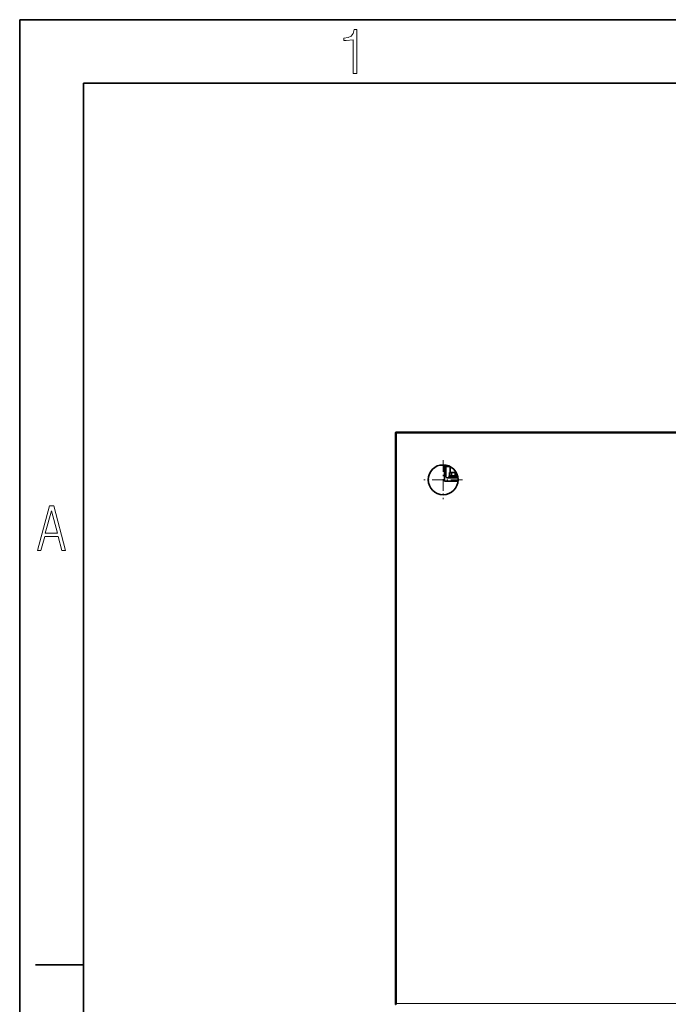
# Model space of a CAD drawing. Extents: x 0 to 420, y 0 to 297.
# Drawn here: x 0 to 51, y 220 to 297 of the extents above; entities that cross this region are included whole.
import ezdxf

# ---------------------------------------------------------------- set-up
doc = ezdxf.new("R2010")
doc.units = 0
doc.linetypes.add('DASHDOT', pattern=[18.5, 12, -3, 0.5, -3])

msp = doc.modelspace()

# ---------------------------------------------------------------- linework, layer by layer
at = {"color": 7, "lineweight": 35}
for p, q in [((0, 0), (0, 297)), ((0, 297), (420, 297)), ((415, 292), (5, 292)), ((5, 292), (5, 5)), ((29.52, 219.629), (29.52, 264.549)), ((29.56, 264.589), (87.88, 264.589))]:
    msp.add_line(p, q, dxfattribs=at)
at = {"color": 7, "lineweight": 35, "ltscale": 0.000999975}
msp.add_line((29.52, 264.549), (29.56, 264.549), dxfattribs=at)
at = {"color": 7, "lineweight": 35, "ltscale": 0.001}
msp.add_line((29.56, 264.589), (29.56, 264.549), dxfattribs=at)
at = {"color": 7, "lineweight": 35, "ltscale": 0.000467482}
msp.add_line((29.568, 264.532), (29.56, 264.549), dxfattribs=at)
at = {"color": 7, "lineweight": 13}
for p, q in [((29.6, 219.669), (29.6, 264.509)), ((29.6, 264.509), (87.84, 264.509)), ((29.6, 219.669), (87.84, 219.669))]:
    msp.add_line(p, q, dxfattribs=at)
at = {"color": 7, "linetype": 'DASHDOT', "lineweight": 13, "ltscale": 0.076375}
for p, q in [((33.27, 262.366), (33.27, 259.311)), ((34.798, 260.839), (31.743, 260.839))]:
    msp.add_line(p, q, dxfattribs=at)
at = {"color": 7, "lineweight": 35, "ltscale": 0.008528}
msp.add_line((33.37, 261.989), (33.029, 261.989), dxfattribs=at)
at = {"color": 7, "lineweight": 35, "ltscale": 0.0025}
for p, q in [((33.37, 261.989), (33.47, 261.989)), ((33.92, 261.089), (33.92, 260.989)), ((34.22, 261.089), (34.22, 260.989))]:
    msp.add_line(p, q, dxfattribs=at)
at = {"color": 7, "lineweight": 35, "ltscale": 0.03125}
msp.add_line((33.37, 261.989), (33.37, 260.739), dxfattribs=at)
at = {"color": 7, "lineweight": 35, "ltscale": 0.02125}
msp.add_line((33.47, 261.139), (33.47, 261.989), dxfattribs=at)
at = {"color": 7, "lineweight": 35, "ltscale": 0.021257}
msp.add_line((33.47, 261.138), (33.47, 261.989), dxfattribs=at)
at = {"color": 7, "lineweight": 35, "ltscale": 0.008672}
msp.add_line((33.47, 261.879), (33.817, 261.879), dxfattribs=at)
at = {"color": 7, "lineweight": 35, "ltscale": 0.011458}
msp.add_line((33.82, 261.419), (33.82, 261.877), dxfattribs=at)
at = {"color": 7, "lineweight": 35, "ltscale": 0.020385}
msp.add_line((34.435, 260.989), (33.62, 260.989), dxfattribs=at)
at = {"color": 7, "lineweight": 35, "ltscale": 0.001553}
msp.add_line((33.775, 261.142), (33.721, 261.111), dxfattribs=at)
at = {"color": 7, "lineweight": 13, "ltscale": 0.016382}
msp.add_line((33.721, 261.111), (34.376, 261.111), dxfattribs=at)
at = {"color": 7, "lineweight": 35, "ltscale": 0.016101}
msp.add_line((34.371, 261.089), (33.727, 261.089), dxfattribs=at)
at = {"color": 7, "lineweight": 35, "ltscale": 0.000312805}
for p, q in [((33.758, 261.001), (33.758, 260.989)), ((34.383, 261.001), (34.383, 260.989))]:
    msp.add_line(p, q, dxfattribs=at)
at = {"color": 7, "lineweight": 35, "ltscale": 0.001875}
for p, q in [((33.758, 261.001), (33.833, 261.001)), ((34.383, 261.001), (34.308, 261.001))]:
    msp.add_line(p, q, dxfattribs=at)
at = {"color": 7, "lineweight": 35, "ltscale": 0.00101}
msp.add_line((33.816, 261.419), (33.781, 261.399), dxfattribs=at)
at = {"color": 7, "lineweight": 35, "ltscale": 0.006152}
for p, q in [((33.781, 261.152), (33.781, 261.399)), ((33.926, 261.152), (33.926, 261.399)), ((34.214, 261.152), (34.214, 261.399))]:
    msp.add_line(p, q, dxfattribs=at)
at = {"color": 7, "lineweight": 35, "ltscale": 0.000391483}
msp.add_line((33.832, 261.419), (33.816, 261.419), dxfattribs=at)
at = {"color": 7, "lineweight": 35, "ltscale": 0.001076}
msp.add_line((33.832, 261.419), (33.875, 261.419), dxfattribs=at)
at = {"color": 7, "lineweight": 35, "ltscale": 0.003799}
for p, q in [((34.027, 261.419), (33.875, 261.419)), ((34.265, 261.419), (34.113, 261.419))]:
    msp.add_line(p, q, dxfattribs=at)
at = {"color": 7, "lineweight": 13, "ltscale": 0.0025}
for p, q in [((33.947, 260.989), (33.947, 261.089)), ((34.193, 260.989), (34.193, 261.089))]:
    msp.add_line(p, q, dxfattribs=at)
at = {"color": 7, "lineweight": 35, "ltscale": 0.002151}
msp.add_line((34.027, 261.419), (34.113, 261.419), dxfattribs=at)
at = {"color": 7, "lineweight": 35, "ltscale": 0.000671959}
msp.add_line((34.265, 261.419), (34.292, 261.419), dxfattribs=at)
at = {"color": 7, "lineweight": 35, "ltscale": 0.003208}
msp.add_line((34.359, 261.152), (34.359, 261.281), dxfattribs=at)
at = {"color": 7, "lineweight": 13, "ltscale": 0.000975895}
msp.add_line((34.359, 261.169), (34.398, 261.169), dxfattribs=at)
at = {"color": 7, "lineweight": 35, "ltscale": 0.001351}
msp.add_line((34.365, 261.142), (34.412, 261.115), dxfattribs=at)
at = {"color": 7, "lineweight": 35, "ltscale": 0.00105}
msp.add_line((34.413, 261.089), (34.371, 261.089), dxfattribs=at)
at = {"color": 7, "lineweight": 13, "ltscale": 0.000918579}
msp.add_line((34.376, 261.111), (34.413, 261.111), dxfattribs=at)
at = {"color": 7, "lineweight": 35, "ltscale": 0.000504589}
msp.add_line((34.389, 261.129), (34.409, 261.129), dxfattribs=at)
at = {"color": 7, "lineweight": 35, "ltscale": 0.000126839}
msp.add_line((34.413, 261.089), (34.418, 261.089), dxfattribs=at)
at = {"color": 7, "lineweight": 35, "ltscale": 0.026768}
msp.add_line((33.37, 260.739), (34.441, 260.739), dxfattribs=at)
at = {"color": 7, "lineweight": 35, "ltscale": 0.09375}
msp.add_line((5, 222.7), (1.25, 222.7), dxfattribs=at)
at = {"color": 7, "lineweight": 35, "ltscale": 0.000999832}
msp.add_line((29.52, 219.589), (29.52, 219.629), dxfattribs=at)
at = {"color": 7, "lineweight": 13}
for points in [[(26.205, 292.776), (26.492, 292.776), (26.492, 296.224), (26.271, 296.224), (26.196, 295.919), (26.046, 295.717), (25.806, 295.595), (25.472, 295.552), (25.472, 295.374), (25.66, 295.369), (26.205, 295.411)], [(1.389, 255.276), (1.661, 255.276), (1.962, 256.375), (3.019, 256.375), (3.315, 255.276), (3.611, 255.276), (2.676, 258.776), (2.333, 258.776)], [(2.014, 256.643), (2.488, 258.391), (2.958, 256.643)]]:
    msp.add_lwpolyline(points, close=True, dxfattribs=at)
at = {"color": 7, "lineweight": 35}
for points in [[(29.6, 264.509), (29.593, 264.511), (29.587, 264.513), (29.58, 264.515), (29.574, 264.517), (29.568, 264.519), (29.562, 264.521), (29.556, 264.523), (29.551, 264.526), (29.546, 264.528), (29.541, 264.53), (29.537, 264.532), (29.533, 264.534), (29.53, 264.536), (29.527, 264.538), (29.524, 264.54), (29.523, 264.542), (29.521, 264.545), (29.52, 264.547), (29.52, 264.549)], [(29.6, 264.509), (29.597, 264.517), (29.595, 264.525), (29.592, 264.533), (29.589, 264.541), (29.587, 264.549), (29.584, 264.556), (29.581, 264.562), (29.579, 264.568), (29.576, 264.573), (29.573, 264.578), (29.571, 264.582), (29.568, 264.585), (29.565, 264.587), (29.563, 264.588), (29.56, 264.589)], [(29.6, 264.509), (29.597, 264.511), (29.593, 264.513), (29.59, 264.515), (29.587, 264.517), (29.584, 264.519), (29.581, 264.521), (29.578, 264.523), (29.576, 264.526), (29.573, 264.528), (29.571, 264.53), (29.569, 264.532), (29.567, 264.534), (29.565, 264.536), (29.563, 264.538), (29.562, 264.54), (29.561, 264.542), (29.561, 264.545), (29.56, 264.547), (29.56, 264.549)], [(29.6, 264.509), (29.598, 264.512), (29.596, 264.515), (29.594, 264.519), (29.592, 264.522), (29.59, 264.525), (29.587, 264.528), (29.585, 264.531), (29.583, 264.533), (29.581, 264.536), (29.579, 264.538), (29.577, 264.54), (29.575, 264.542), (29.573, 264.544), (29.571, 264.545), (29.569, 264.547), (29.566, 264.548), (29.564, 264.548), (29.562, 264.549), (29.56, 264.549)], [(33.775, 261.142), (33.775, 261.142), (33.776, 261.143), (33.776, 261.143), (33.776, 261.143), (33.777, 261.143), (33.777, 261.144), (33.777, 261.144), (33.778, 261.144), (33.778, 261.145), (33.779, 261.145), (33.779, 261.146), (33.779, 261.146), (33.779, 261.146), (33.78, 261.147), (33.78, 261.147), (33.78, 261.148), (33.78, 261.148), (33.781, 261.149), (33.781, 261.149), (33.781, 261.15), (33.781, 261.151), (33.781, 261.152), (33.781, 261.152)], [(33.832, 261.419), (33.825, 261.417), (33.819, 261.415), (33.812, 261.413), (33.805, 261.41), (33.797, 261.407), (33.79, 261.403), (33.781, 261.399)], [(33.875, 261.419), (33.882, 261.417), (33.888, 261.415), (33.895, 261.413), (33.902, 261.41), (33.91, 261.407), (33.918, 261.403), (33.926, 261.399)], [(34.027, 261.419), (34.014, 261.417), (34.001, 261.415), (33.987, 261.413), (33.972, 261.41), (33.958, 261.407), (33.942, 261.403), (33.926, 261.399)], [(34.113, 261.419), (34.126, 261.417), (34.14, 261.415), (34.153, 261.413), (34.168, 261.41), (34.183, 261.407), (34.198, 261.403), (34.214, 261.399)], [(34.265, 261.419), (34.259, 261.417), (34.252, 261.415), (34.245, 261.413), (34.238, 261.41), (34.23, 261.407), (34.223, 261.403), (34.214, 261.399)], [(34.365, 261.142), (34.365, 261.142), (34.364, 261.143), (34.364, 261.143), (34.364, 261.143), (34.363, 261.143), (34.363, 261.144), (34.363, 261.144), (34.362, 261.144), (34.362, 261.145), (34.362, 261.145), (34.361, 261.146), (34.361, 261.146), (34.361, 261.146), (34.36, 261.147), (34.36, 261.147), (34.36, 261.148), (34.36, 261.148), (34.359, 261.149), (34.359, 261.149), (34.359, 261.15), (34.359, 261.151), (34.359, 261.152), (34.359, 261.152)], [(29.6, 219.669), (29.596, 219.662), (29.592, 219.656), (29.587, 219.649), (29.583, 219.643), (29.579, 219.637), (29.575, 219.631), (29.571, 219.625), (29.566, 219.62), (29.562, 219.615), (29.558, 219.61), (29.554, 219.606), (29.55, 219.602), (29.545, 219.598), (29.541, 219.595), (29.537, 219.593), (29.533, 219.591), (29.528, 219.59), (29.524, 219.589), (29.52, 219.589)], [(29.6, 219.669), (29.593, 219.667), (29.587, 219.665), (29.58, 219.662), (29.574, 219.66), (29.568, 219.658), (29.562, 219.656), (29.556, 219.654), (29.551, 219.652), (29.546, 219.65), (29.541, 219.648), (29.537, 219.646), (29.533, 219.643), (29.53, 219.641), (29.527, 219.639), (29.524, 219.637), (29.523, 219.635), (29.521, 219.633), (29.52, 219.631), (29.52, 219.629)], [(29.6, 219.669), (29.596, 219.665), (29.592, 219.662), (29.587, 219.659), (29.583, 219.656), (29.579, 219.653), (29.575, 219.65), (29.571, 219.647), (29.566, 219.644), (29.562, 219.642), (29.558, 219.639), (29.554, 219.637), (29.55, 219.635), (29.545, 219.634), (29.541, 219.632), (29.537, 219.631), (29.533, 219.63), (29.528, 219.629), (29.524, 219.629), (29.52, 219.629)], [(29.6, 219.669), (29.596, 219.666), (29.593, 219.664), (29.589, 219.662), (29.586, 219.659), (29.582, 219.657), (29.579, 219.655), (29.576, 219.652), (29.573, 219.65), (29.57, 219.647), (29.568, 219.645)]]:
    msp.add_lwpolyline(points, dxfattribs=at)
at = {"color": 7, "lineweight": 13}
for points in [[(33.775, 261.142), (33.785, 261.147), (33.794, 261.152), (33.803, 261.156), (33.811, 261.159), (33.819, 261.161), (33.827, 261.163), (33.834, 261.164), (33.842, 261.165), (33.849, 261.165), (33.857, 261.165), (33.864, 261.164), (33.872, 261.163), (33.879, 261.161), (33.887, 261.159), (33.895, 261.156), (33.904, 261.152), (33.913, 261.147), (33.922, 261.142)], [(33.781, 261.152), (33.791, 261.157), (33.799, 261.162), (33.808, 261.165), (33.816, 261.168), (33.824, 261.17), (33.831, 261.172), (33.839, 261.173), (33.846, 261.174), (33.854, 261.174), (33.861, 261.174), (33.868, 261.173), (33.876, 261.172), (33.883, 261.17), (33.891, 261.168), (33.899, 261.165), (33.908, 261.162), (33.916, 261.157), (33.926, 261.152)], [(33.922, 261.142), (33.942, 261.147), (33.96, 261.152), (33.977, 261.156), (33.994, 261.159), (34.01, 261.161), (34.025, 261.163), (34.04, 261.164), (34.055, 261.165), (34.07, 261.165), (34.085, 261.165), (34.1, 261.164), (34.115, 261.163), (34.131, 261.161), (34.147, 261.159), (34.163, 261.156), (34.18, 261.152), (34.198, 261.147), (34.218, 261.142)], [(33.926, 261.152), (33.944, 261.157), (33.962, 261.162), (33.979, 261.165), (33.995, 261.168), (34.011, 261.17), (34.026, 261.172), (34.041, 261.173), (34.055, 261.174), (34.07, 261.174), (34.085, 261.174), (34.1, 261.173), (34.114, 261.172), (34.13, 261.17), (34.145, 261.168), (34.161, 261.165), (34.178, 261.162), (34.196, 261.157), (34.214, 261.152)], [(34.214, 261.152), (34.223, 261.157), (34.231, 261.161), (34.239, 261.164), (34.247, 261.167), (34.255, 261.17), (34.262, 261.171), (34.269, 261.173), (34.276, 261.174), (34.283, 261.174), (34.29, 261.174)], [(34.218, 261.142), (34.227, 261.147), (34.235, 261.151), (34.243, 261.155), (34.251, 261.158), (34.258, 261.161), (34.266, 261.162), (34.273, 261.164), (34.28, 261.165), (34.287, 261.165), (34.294, 261.165)], [(34.29, 261.174), (34.3, 261.173), (34.311, 261.171), (34.322, 261.169), (34.333, 261.165), (34.346, 261.159), (34.359, 261.152)], [(34.294, 261.165), (34.305, 261.165), (34.316, 261.163), (34.327, 261.16), (34.339, 261.155), (34.352, 261.15), (34.365, 261.142)]]:
    msp.add_lwpolyline(points, dxfattribs=at)
at = {"color": 7, "lineweight": 35}
msp.add_circle((33.27, 260.839), 1.175, dxfattribs=at)
for centre, radius, start, end in [((33.62, 261.139), 0.15, 180.00001, 270), ((33.727, 261.101), 0.012, 120, 270), ((33.833, 260.964), 0.0375, 41.81135, 90), ((33.909, 261.152), 0.0165, 323.67665, 1.94358), ((34.231, 261.152), 0.0165, 178.0391, 216.3178), ((34.308, 260.964), 0.0375, 90, 138.18805), ((34.413, 261.101), 0.0121, 270.09756, 293.76938)]:
    msp.add_arc(centre, radius, start, end, dxfattribs=at)

doc.saveas('drawing.dxf')
